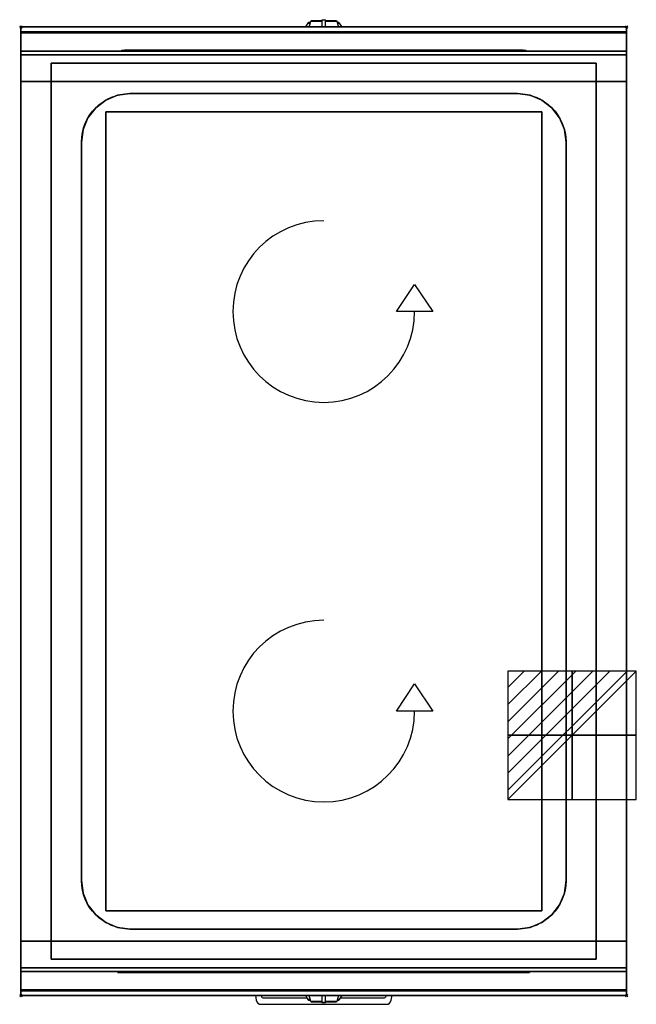
# Model space of a CAD drawing. Extents: x -1 to 508, y -807 to 6.
import ezdxf

# ---------------------------------------------------------------- set-up
doc = ezdxf.new("R2010")
doc.units = 0
doc.header["$PDMODE"] = 35
doc.linetypes.add('NASCOSTA', pattern=[0.381, 0.254, -0.127])
for name, color, linetype in [('IQ_200_2D', 1, 'Continuous'), ('IQ_200_3D', 1, 'Continuous'), ('IQ_204_2D', 7, 'Continuous'), ('IQ_204_3D', 7, 'Continuous'), ('IQ_BLUE_3D', 5, 'Continuous'), ('IQ_CHROMIUM_3D', 7, 'Continuous'), ('IQ_CON_ELECTRICITY_INT', 7, 'Continuous'), ('IQ_INS_3D', 3, 'Continuous'), ('IQ_WHITE_3D', 7, 'Continuous')]:
    doc.layers.add(name, color=color, linetype=linetype)

# ---------------------------------------------------------------- blocks, each defined once
blk = doc.blocks.new('*X0')
at = {"color": 0}
for p, q in [((286.774344, 2204.447934), (296.618251, 2214.291842)), ((286.774344, 2205.862148), (295.204037, 2214.291842)), ((286.774344, 2207.276361), (293.789824, 2214.291842)), ((286.774344, 2208.690575), (292.37561, 2214.291842)), ((286.774344, 2210.104788), (290.961397, 2214.291842)), ((286.774344, 2211.519002), (289.547183, 2214.291842)), ((286.774344, 2212.933216), (288.13297, 2214.291842))]:
    blk.add_line(p, q, dxfattribs=at)
blk = doc.blocks.new('ELECTRICITY')
for p, q in [((2.121, 2.121), (-2.121, 2.121)), ((-2.121, 2.121), (-2.121, -2.121)), ((-2.121, -2.121), (2.121, 2.121)), ((2.121, -2.121), (2.121, 2.121)), ((-2.121, -2.121), (2.121, -2.121))]:
    blk.add_line(p, q)
at = {"extrusion": (-1, 0, 0)}
for p, q in [((0, -2.121, 2.121), (0, 2.121, 2.121)), ((0, 2.121, -2.121), (0, -2.121, -2.121)), ((0, 2.121, 2.121), (0, 2.121, -2.121)), ((0, 2.121, -2.121), (0, -2.121, 2.121)), ((0, -2.121, -2.121), (0, -2.121, 2.121))]:
    blk.add_line(p, q, dxfattribs=at)
at = {"extrusion": (0, -1, 0)}
for p, q in [((2.121, 0, 2.121), (-2.121, 0, 2.121)), ((-2.121, 0, -2.121), (2.121, 0, -2.121)), ((-2.121, 0, 2.121), (-2.121, 0, -2.121)), ((-2.121, 0, -2.121), (2.121, 0, 2.121)), ((2.121, 0, -2.121), (2.121, 0, 2.121))]:
    blk.add_line(p, q, dxfattribs=at)
at = {"xscale": 0.4000000000000909, "yscale": 0.4000000000000909, "zscale": 0.4000000000000909}
blk.add_blockref('*X0', (-116.831, -883.595), dxfattribs=at)
at = {"extrusion": (-1, 0, 0), "xscale": 0.3999999999999773, "yscale": 0.3999999999999773, "zscale": 0.3999999999999773}
blk.add_blockref('*X0', (-116.831, -883.595), dxfattribs=at)
at = {"extrusion": (0, -1, 0), "xscale": 0.4000000000000909, "yscale": 0.4000000000000909, "zscale": 0.4000000000000909}
blk.add_blockref('*X0', (-116.831, -883.595), dxfattribs=at)

msp = doc.modelspace()

# ---------------------------------------------------------------- linework, layer by layer
at = {"layer": 'IQ_200_2D'}
for p, q in [((235.2, 0), (236.09, 1.48)), ((236.09, 1.48), (237.17, 3.29)), ((237.17, 3.29), (237.6, 4)), ((237.17, 3.29), (238.84, 3.29)), ((237.6, 4), (239.05, 4)), ((237.85, 0), (238.4, 1.84)), ((238.4, 1.84), (239.29, 4.79)), ((239.29, 4.79), (239.5, 5.5)), ((239.29, 4.79), (248.5, 4.79)), ((239.5, 5.5), (248.5, 5.5)), ((248.5, 6.03), (248.5, 6.03)), ((248.5, 6.03), (248.5, 5.81)), ((248.5, 6.03), (251.5, 6.03)), ((248.5, 5.81), (248.5, 2.18)), ((248.5, 5.81), (251.5, 5.81)), ((248.5, 2.18), (248.5, 0)), ((251.5, 6.03), (251.5, 6.03)), ((251.5, 5.81), (251.5, 6.03)), ((251.5, 2.18), (251.5, 5.81)), ((251.5, 5.5), (260.5, 5.5)), ((251.5, 4.79), (260.71, 4.79)), ((251.5, 0), (251.5, 2.18)), ((260.5, 5.5), (260.71, 4.79)), ((260.71, 4.79), (261.6, 1.84)), ((260.95, 4), (262.4, 4)), ((261.16, 3.29), (262.83, 3.29)), ((261.6, 1.84), (262.15, 0)), ((262.4, 4), (262.83, 3.29)), ((262.83, 3.29), (263.91, 1.48)), ((263.91, 1.48), (264.8, 0)), ((236.09, -801.48), (235.2, -800)), ((237.17, -803.29), (236.09, -801.48)), ((238.84, -803.29), (237.17, -803.29)), ((237.6, -804), (237.17, -803.29)), ((239.05, -804), (237.6, -804)), ((238.4, -801.84), (237.85, -800)), ((239.29, -804.79), (238.4, -801.84)), ((248.5, -804.79), (239.29, -804.79)), ((239.5, -805.5), (239.29, -804.79)), ((248.5, -800), (248.5, -802.18)), ((248.5, -802.18), (248.5, -805.81)), ((251.5, -802.18), (251.5, -800)), ((251.5, -805.81), (251.5, -802.18)), ((260.71, -804.79), (251.5, -804.79)), ((260.71, -804.79), (260.5, -805.5)), ((261.6, -801.84), (260.71, -804.79)), ((262.4, -804), (260.95, -804)), ((262.83, -803.29), (261.16, -803.29)), ((262.15, -800), (261.6, -801.84)), ((262.83, -803.29), (262.4, -804)), ((263.91, -801.48), (262.83, -803.29)), ((264.8, -800), (263.91, -801.48)), ((248.5, -805.5), (239.5, -805.5)), ((248.5, -805.81), (248.5, -806.03)), ((251.5, -805.81), (248.5, -805.81)), ((248.5, -806.03), (248.5, -806.03)), ((251.5, -806.03), (248.5, -806.03)), ((260.5, -805.5), (251.5, -805.5)), ((251.5, -806.03), (251.5, -805.81)), ((251.5, -806.03), (251.5, -806.03))]:
    msp.add_line(p, q, dxfattribs=at)
msp.add_lwpolyline([(500, -800), (0, -800), (0, 0), (500, 0)], close=True, dxfattribs=at)
for points in [[(193.6, -800), (194.3, -803.88, 0.362971), (198.23, -807.17), (301.77, -807.17, 0.362976), (305.7, -803.88), (306.4, -800)], [(236.5, -802.17), (200.74, -802.17, -0.362974), (198.77, -800.53), (198.68, -800)], [(301.32, -800), (301.23, -800.53, -0.362976), (299.26, -802.17), (263.5, -802.17)]]:
    msp.add_lwpolyline(points, format="xyb", dxfattribs=at)
at = {"layer": 'IQ_200_3D'}
for points, invisible_edges in [([(500, -0.17, 862.85), (500, 0, 864), (0, 0, 864), (0, -0.17, 862.85)], 8), ([(500, 0, 896), (500, -0.13, 897.03), (0, -0.13, 897.03), (0, 0, 896)], 2), ([(0, 0, 896), (0, -0.13, 897.03), (0, -0.17, 862.85), (0, 0, 864)], 2), ([(500, 0, 896), (500, -0.13, 897.03), (500, -0.17, 862.85), (500, 0, 864)], 2), ([(500, -0.13, 897.03), (500, -0.53, 897.98), (0, -0.53, 897.98), (0, -0.13, 897.03)], 10), ([(0, -0.13, 897.03), (0, -0.53, 897.98), (0, -0.66, 861.8), (0, -0.17, 862.85)], 10), ([(500, -0.66, 861.8), (500, -0.17, 862.85), (0, -0.17, 862.85), (0, -0.66, 861.8)], 10), ([(500, -0.53, 897.98), (500, -1.15, 898.81), (0, -1.15, 898.81), (0, -0.53, 897.98)], 10), ([(0, -0.53, 897.98), (0, -1.15, 898.81), (0, -1.43, 860.94), (0, -0.66, 861.8)], 10), ([(500, -1.43, 860.94), (500, -0.66, 861.8), (0, -0.66, 861.8), (0, -1.43, 860.94)], 10), ([(500, -1.15, 898.81), (500, -1.97, 899.44), (0, -1.97, 899.44), (0, -1.15, 898.81)], 10), ([(0, -1.15, 898.81), (0, -1.97, 899.44), (0, -2.42, 860.33), (0, -1.43, 860.94)], 10), ([(500, -2.42, 860.33), (500, -1.43, 860.94), (0, -1.43, 860.94), (0, -2.42, 860.33)], 10), ([(500, -1.97, 899.44), (500, -2.92, 899.85), (0, -2.92, 899.85), (0, -1.97, 899.44)], 10), ([(0, -1.97, 899.44), (0, -2.92, 899.85), (0, -3.54, 860.03), (0, -2.42, 860.33)], 10), ([(500, -3.54, 860.03), (500, -2.42, 860.33), (0, -2.42, 860.33), (0, -3.54, 860.03)], 10), ([(500, -2.92, 899.85), (500, -3.94, 900), (0, -3.94, 900), (0, -2.92, 899.85)], 8), ([(0, -2.92, 899.85), (0, -3.94, 900), (0, -4.69, 860.06), (0, -3.54, 860.03)], 10), ([(500, -4.69, 860.06), (500, -3.54, 860.03), (0, -3.54, 860.03), (0, -4.69, 860.06)], 2), ([(0, -3.94, 900), (25, -30, 900), (475, -30, 900), (500, -3.94, 900)], 13), ([(0, -3.94, 900), (25, -30, 900), (25, -770, 900), (0, -796, 900)], 13), ([(0, -3.94, 900), (0, -45, 863), (0, -755, 863), (0, -796, 900)], 7), ([(0, -3.94, 900), (0, -4.69, 860.06), (0, -20, 863)], 9), ([(0, -45, 863), (0, -20, 863), (0, -3.94, 900)], 10), ([(500, -3.94, 900), (475, -30, 900), (475, -770, 900), (500, -796, 900)], 13), ([(500, -0.13, 897.03), (500, -0.53, 897.98), (500, -0.66, 861.8), (500, -0.17, 862.85)], 10), ([(500, -0.53, 897.98), (500, -1.15, 898.81), (500, -1.43, 860.94), (500, -0.66, 861.8)], 10), ([(500, -1.15, 898.81), (500, -1.97, 899.44), (500, -2.42, 860.33), (500, -1.43, 860.94)], 10), ([(500, -1.97, 899.44), (500, -2.92, 899.85), (500, -3.54, 860.03), (500, -2.42, 860.33)], 10), ([(500, -2.92, 899.85), (500, -3.94, 900), (500, -4.69, 860.06), (500, -3.54, 860.03)], 10), ([(500, -3.94, 900), (500, -45, 863), (500, -755, 863), (500, -796, 900)], 7), ([(500, -3.94, 900), (500, -4.69, 860.06), (500, -20, 863)], 9), ([(500, -45, 863), (500, -20, 863), (500, -3.94, 900)], 10), ([(500, -20.23, 859.15), (500, -20, 858), (0, -20, 858), (0, -20.23, 859.15)], 8), ([(500, -20, 653), (500, -20.23, 651.85), (0, -20.23, 651.85), (0, -20, 653)], 2), ([(0, -20.23, 859.15), (0, -20, 858), (0, -20, 653), (0, -20.23, 651.85)], 8), ([(500, -20.88, 860.12), (500, -20.23, 859.15), (0, -20.23, 859.15), (0, -20.88, 860.12)], 10), ([(500, -20.23, 651.85), (500, -20.88, 650.88), (0, -20.88, 650.88), (0, -20.23, 651.85)], 10), ([(0, -20.88, 860.12), (0, -20.23, 859.15), (0, -20.23, 651.85), (0, -20.88, 650.88)], 10), ([(500, -21.85, 860.77), (500, -20.88, 860.12), (0, -20.88, 860.12), (0, -21.85, 860.77)], 10), ([(500, -20.88, 650.88), (500, -21.85, 650.23), (0, -21.85, 650.23), (0, -20.88, 650.88)], 10), ([(0, -21.85, 860.77), (0, -20.88, 860.12), (0, -20.88, 650.88), (0, -21.85, 650.23)], 10), ([(500, -23, 861), (500, -21.85, 860.77), (0, -21.85, 860.77), (0, -23, 861)], 2), ([(500, -21.85, 650.23), (500, -23, 650), (0, -23, 650), (0, -21.85, 650.23)], 8), ([(0, -23, 861), (0, -21.85, 860.77), (0, -21.85, 650.23), (0, -23, 650)], 10), ([(0, -45, 861), (0, -45, 650), (0, -23, 650), (0, -23, 861)], 4), ([(500, -20.23, 859.15), (500, -20, 858), (500, -20, 653), (500, -20.23, 651.85)], 8), ([(500, -20.88, 860.12), (500, -20.23, 859.15), (500, -20.23, 651.85), (500, -20.88, 650.88)], 10), ([(500, -21.85, 860.77), (500, -20.88, 860.12), (500, -20.88, 650.88), (500, -21.85, 650.23)], 10), ([(500, -23, 861), (500, -21.85, 860.77), (500, -21.85, 650.23), (500, -23, 650)], 10), ([(500, -45, 861), (500, -45, 650), (500, -23, 650), (500, -23, 861)], 4), ([(0, -45, 863), (0, -45, 650), (0, -755, 650), (0, -755, 863)], 8), ([(500, -45, 863), (500, -45, 650), (500, -755, 650), (500, -755, 863)], 8), ([(0, -755, 861), (0, -755, 650), (0, -777, 650), (0, -777, 861)], 4), ([(0, -755, 863), (0, -780, 863), (0, -796, 900)], 10), ([(500, -755, 861), (500, -755, 650), (500, -777, 650), (500, -777, 861)], 4), ([(500, -755, 863), (500, -780, 863), (500, -796, 900)], 10), ([(0, -796, 900), (25, -770, 900), (475, -770, 900), (500, -796, 900)], 13), ([(0, -777, 861), (0, -778.15, 860.77), (500, -778.15, 860.77), (500, -777, 861)], 2), ([(0, -778.15, 650.23), (0, -777, 650), (500, -777, 650), (500, -778.15, 650.23)], 8), ([(0, -777, 861), (0, -778.15, 860.77), (0, -778.15, 650.23), (0, -777, 650)], 10), ([(0, -778.15, 860.77), (0, -779.12, 860.12), (500, -779.12, 860.12), (500, -778.15, 860.77)], 10), ([(0, -779.12, 650.88), (0, -778.15, 650.23), (500, -778.15, 650.23), (500, -779.12, 650.88)], 10), ([(0, -778.15, 860.77), (0, -779.12, 860.12), (0, -779.12, 650.88), (0, -778.15, 650.23)], 10), ([(0, -779.12, 860.12), (0, -779.77, 859.15), (500, -779.77, 859.15), (500, -779.12, 860.12)], 10), ([(0, -779.77, 651.85), (0, -779.12, 650.88), (500, -779.12, 650.88), (500, -779.77, 651.85)], 10), ([(0, -779.12, 860.12), (0, -779.77, 859.15), (0, -779.77, 651.85), (0, -779.12, 650.88)], 10), ([(0, -779.77, 859.15), (0, -780, 858), (500, -780, 858), (500, -779.77, 859.15)], 8), ([(0, -780, 653), (0, -779.77, 651.85), (500, -779.77, 651.85), (500, -780, 653)], 2), ([(0, -779.77, 859.15), (0, -780, 858), (0, -780, 653), (0, -779.77, 651.85)], 8), ([(0, -780, 863), (0, -795.31, 860.06), (0, -796, 900)], 10), ([(500, -777, 861), (500, -778.15, 860.77), (500, -778.15, 650.23), (500, -777, 650)], 10), ([(500, -778.15, 860.77), (500, -779.12, 860.12), (500, -779.12, 650.88), (500, -778.15, 650.23)], 10), ([(500, -779.12, 860.12), (500, -779.77, 859.15), (500, -779.77, 651.85), (500, -779.12, 650.88)], 10), ([(500, -779.77, 859.15), (500, -780, 858), (500, -780, 653), (500, -779.77, 651.85)], 8), ([(500, -780, 863), (500, -795.31, 860.06), (500, -796, 900)], 10), ([(500, -796.46, 860.03), (500, -795.31, 860.06), (0, -795.31, 860.06), (0, -796.46, 860.03)], 8), ([(0, -796.46, 860.03), (0, -795.31, 860.06), (0, -796, 900), (0, -797.04, 899.86)], 10), ([(500, -796, 900), (500, -797.04, 899.86), (0, -797.04, 899.86), (0, -796, 900)], 2), ([(500, -797.58, 860.33), (500, -796.46, 860.03), (0, -796.46, 860.03), (0, -797.58, 860.33)], 10), ([(0, -797.58, 860.33), (0, -796.46, 860.03), (0, -797.04, 899.86), (0, -798, 899.46)], 10), ([(500, -796.46, 860.03), (500, -795.31, 860.06), (500, -796, 900), (500, -797.04, 899.86)], 10), ([(500, -797.58, 860.33), (500, -796.46, 860.03), (500, -797.04, 899.86), (500, -798, 899.46)], 10), ([(500, -797.04, 899.86), (500, -798, 899.46), (0, -798, 899.46), (0, -797.04, 899.86)], 10), ([(500, -798.57, 860.94), (500, -797.58, 860.33), (0, -797.58, 860.33), (0, -798.57, 860.94)], 10), ([(0, -798.57, 860.94), (0, -797.58, 860.33), (0, -798, 899.46), (0, -798.83, 898.83)], 10), ([(500, -798, 899.46), (500, -798.83, 898.83), (0, -798.83, 898.83), (0, -798, 899.46)], 10), ([(500, -799.34, 861.8), (500, -798.57, 860.94), (0, -798.57, 860.94), (0, -799.34, 861.8)], 10), ([(0, -799.34, 861.8), (0, -798.57, 860.94), (0, -798.83, 898.83), (0, -799.46, 898)], 10), ([(500, -798.83, 898.83), (500, -799.46, 898), (0, -799.46, 898), (0, -798.83, 898.83)], 10), ([(500, -799.83, 862.85), (500, -799.34, 861.8), (0, -799.34, 861.8), (0, -799.83, 862.85)], 10), ([(0, -799.83, 862.85), (0, -799.34, 861.8), (0, -799.46, 898), (0, -799.86, 897.04)], 10), ([(500, -799.46, 898), (500, -799.86, 897.04), (0, -799.86, 897.04), (0, -799.46, 898)], 10), ([(500, -800, 864), (500, -799.83, 862.85), (0, -799.83, 862.85), (0, -800, 864)], 2), ([(0, -800, 864), (0, -799.83, 862.85), (0, -799.86, 897.04), (0, -800, 896)], 2), ([(500, -799.86, 897.04), (500, -800, 896), (0, -800, 896), (0, -799.86, 897.04)], 8), ([(500, -798.57, 860.94), (500, -797.58, 860.33), (500, -798, 899.46), (500, -798.83, 898.83)], 10), ([(500, -799.34, 861.8), (500, -798.57, 860.94), (500, -798.83, 898.83), (500, -799.46, 898)], 10), ([(500, -799.83, 862.85), (500, -799.34, 861.8), (500, -799.46, 898), (500, -799.86, 897.04)], 10), ([(500, -800, 864), (500, -799.83, 862.85), (500, -799.86, 897.04), (500, -800, 896)], 2)]:
    msp.add_3dface(points, dxfattribs=dict(at, invisible_edges=invisible_edges))
for points in [[(500, 0, 864), (500, 0, 896), (0, 0, 896), (0, 0, 864)], [(500, -20, 863), (500, -4.69, 860.06), (0, -4.69, 860.06), (0, -20, 863)], [(500, -20, 858), (500, -20, 653), (0, -20, 653), (0, -20, 858)], [(500, -45, 863), (500, -20, 863), (0, -20, 863), (0, -45, 863)], [(500, -23, 650), (500, -45, 650), (0, -45, 650), (0, -23, 650)], [(500, -45, 861), (500, -23, 861), (0, -23, 861), (0, -45, 861)], [(25, -30, 875), (475, -30, 875), (475, -770, 875), (25, -770, 875)], [(25, -30, 875), (25, -30, 900), (475, -30, 900), (475, -30, 875)], [(25, -770, 900), (25, -770, 875), (25, -30, 875), (25, -30, 900)], [(475, -30, 900), (475, -30, 875), (475, -770, 875), (475, -770, 900)], [(0, -45, 650), (0, -45, 863), (500, -45, 863), (500, -45, 650)], [(0, -45, 650), (500, -45, 650), (500, -755, 650), (0, -755, 650)], [(500, -45, 650), (500, -45, 861), (0, -45, 861), (0, -45, 650)], [(0, -755, 650), (0, -755, 863), (500, -755, 863), (500, -755, 650)], [(0, -777, 650), (0, -755, 650), (500, -755, 650), (500, -777, 650)], [(0, -755, 650), (0, -755, 861), (500, -755, 861), (500, -755, 650)], [(0, -755, 861), (0, -777, 861), (500, -777, 861), (500, -755, 861)], [(500, -780, 863), (500, -755, 863), (0, -755, 863), (0, -780, 863)], [(0, -780, 863), (0, -755, 863), (500, -755, 863), (500, -780, 863)], [(475, -770, 875), (475, -770, 900), (25, -770, 900), (25, -770, 875)], [(0, -780, 858), (0, -780, 653), (500, -780, 653), (500, -780, 858)], [(500, -795.31, 860.06), (500, -780, 863), (0, -780, 863), (0, -795.31, 860.06)], [(500, -800, 896), (500, -800, 864), (0, -800, 864), (0, -800, 896)]]:
    msp.add_3dface(points, dxfattribs=at)
at = {"layer": 'IQ_204_2D', "linetype": 'NASCOSTA', "ltscale": 100}
msp.add_lwpolyline([(0, 0), (500, 0), (500, -800), (0, -800)], close=True, dxfattribs=at)
at = {"layer": 'IQ_204_2D'}
msp.add_lwpolyline([(90, -55), (410, -55, -0.414214), (450, -95), (450, -705, -0.414214), (410, -745), (90, -745, -0.414214), (50, -705), (50, -95, -0.414214)], format="xyb", close=True, dxfattribs=at)
for points in [[(310.03, -235), (325, -212.55), (339.97, -235)], [(310.03, -565), (325, -542.55), (339.97, -565)]]:
    msp.add_lwpolyline(points, close=True, dxfattribs=at)
for centre in [(250, -235), (250, -565)]:
    msp.add_arc(centre, 75, 90, 0, dxfattribs=at)
at = {"layer": 'IQ_204_3D'}
for points in [[(294.01, -19.2, 833.45), (220.01, -19.2, 833.45), (220.01, -19.2, 809.45), (294.01, -19.2, 809.45)], [(415, -19.7, 694.5), (385, -19.7, 694.5), (385, -19.7, 664.5), (415, -19.7, 664.5)], [(135.99, -780.8, 833.45), (209.99, -780.8, 833.45), (209.99, -780.8, 809.45), (135.99, -780.8, 809.45)], [(275.99, -780.8, 833.45), (349.99, -780.8, 833.45), (349.99, -780.8, 809.45), (275.99, -780.8, 809.45)]]:
    msp.add_3dface(points, dxfattribs=at)
at = {"layer": 'IQ_BLUE_3D'}
for points in [[(414.5, -19.2, 711), (85.5, -19.2, 711), (85.5, -19.2, 806), (414.5, -19.2, 806)], [(208.7, -19.2, 835.45), (204.92, -19.2, 835.45), (204.21, -19.2, 834.45), (207.99, -19.2, 834.45)], [(293.93, -19.2, 837.05), (206.07, -19.2, 837.05), (205.49, -19.2, 836.25), (294.51, -19.2, 836.25)], [(292.89, -19.2, 838.5), (207.11, -19.2, 838.5), (206.79, -19.2, 838.05), (293.21, -19.2, 838.05)], [(291.3, -19.2, 835.45), (295.08, -19.2, 835.45), (295.79, -19.2, 834.45), (292.01, -19.2, 834.45)], [(85.5, -780.8, 711), (414.5, -780.8, 711), (414.5, -780.8, 806), (85.5, -780.8, 806)], [(138.7, -780.8, 835.45), (134.92, -780.8, 835.45), (134.21, -780.8, 834.45), (137.99, -780.8, 834.45)], [(136.07, -780.8, 837.05), (223.93, -780.8, 837.05), (224.51, -780.8, 836.25), (135.49, -780.8, 836.25)], [(137.11, -780.8, 838.5), (222.89, -780.8, 838.5), (223.21, -780.8, 838.05), (136.79, -780.8, 838.05)], [(221.3, -780.8, 835.45), (225.08, -780.8, 835.45), (225.79, -780.8, 834.45), (222.01, -780.8, 834.45)], [(278.7, -780.8, 835.45), (274.92, -780.8, 835.45), (274.21, -780.8, 834.45), (277.99, -780.8, 834.45)], [(276.07, -780.8, 837.05), (363.93, -780.8, 837.05), (364.51, -780.8, 836.25), (275.49, -780.8, 836.25)], [(277.11, -780.8, 838.5), (362.89, -780.8, 838.5), (363.21, -780.8, 838.05), (276.79, -780.8, 838.05)], [(361.3, -780.8, 835.45), (365.08, -780.8, 835.45), (365.79, -780.8, 834.45), (362.01, -780.8, 834.45)]]:
    msp.add_3dface(points, dxfattribs=at)
at = {"layer": 'IQ_CHROMIUM_3D'}
for points, invisible_edges in [([(70, -60.36, 900), (79.65, -56.36, 900), (79.65, -56.36, 885), (70, -60.36, 885)], 10), ([(79.65, -743.64, 900), (70, -739.64, 900), (70, -60.36, 900), (79.65, -56.36, 900)], 10), ([(79.65, -743.64, 885), (70, -739.64, 885), (70, -60.36, 885), (79.65, -56.36, 885)], 10), ([(79.65, -56.36, 900), (90, -55, 900), (90, -55, 885), (79.65, -56.36, 885)], 8), ([(90, -745, 900), (79.65, -743.64, 900), (79.65, -56.36, 900), (90, -55, 900)], 10), ([(90, -745, 885), (79.65, -743.64, 885), (79.65, -56.36, 885), (90, -55, 885)], 10), ([(90, -55, 900), (410, -55, 900), (410, -745, 900), (90, -745, 900)], 10), ([(90, -55, 885), (410, -55, 885), (410, -745, 885), (90, -745, 885)], 10), ([(410, -55, 900), (420.35, -56.36, 900), (420.35, -56.36, 885), (410, -55, 885)], 2), ([(420.35, -743.64, 900), (410, -745, 900), (410, -55, 900), (420.35, -56.36, 900)], 10), ([(420.35, -743.64, 885), (410, -745, 885), (410, -55, 885), (420.35, -56.36, 885)], 10), ([(420.35, -56.36, 900), (430, -60.36, 900), (430, -60.36, 885), (420.35, -56.36, 885)], 10), ([(430, -739.64, 900), (420.35, -743.64, 900), (420.35, -56.36, 900), (430, -60.36, 900)], 10), ([(430, -739.64, 885), (420.35, -743.64, 885), (420.35, -56.36, 885), (430, -60.36, 885)], 10), ([(61.72, -66.72, 900), (70, -60.36, 900), (70, -60.36, 885), (61.72, -66.72, 885)], 10), ([(70, -739.64, 900), (61.72, -733.28, 900), (61.72, -66.72, 900), (70, -60.36, 900)], 10), ([(70, -739.64, 885), (61.72, -733.28, 885), (61.72, -66.72, 885), (70, -60.36, 885)], 10), ([(430, -60.36, 900), (438.28, -66.72, 900), (438.28, -66.72, 885), (430, -60.36, 885)], 10), ([(438.28, -733.28, 900), (430, -739.64, 900), (430, -60.36, 900), (438.28, -66.72, 900)], 10), ([(438.28, -733.28, 885), (430, -739.64, 885), (430, -60.36, 885), (438.28, -66.72, 885)], 10), ([(55.36, -75, 900), (61.72, -66.72, 900), (61.72, -66.72, 885), (55.36, -75, 885)], 10), ([(61.72, -733.28, 900), (55.36, -725, 900), (55.36, -75, 900), (61.72, -66.72, 900)], 10), ([(61.72, -733.28, 885), (55.36, -725, 885), (55.36, -75, 885), (61.72, -66.72, 885)], 10), ([(438.28, -66.72, 900), (444.64, -75, 900), (444.64, -75, 885), (438.28, -66.72, 885)], 10), ([(444.64, -725, 900), (438.28, -733.28, 900), (438.28, -66.72, 900), (444.64, -75, 900)], 10), ([(444.64, -725, 885), (438.28, -733.28, 885), (438.28, -66.72, 885), (444.64, -75, 885)], 10), ([(51.36, -84.65, 900), (55.36, -75, 900), (55.36, -75, 885), (51.36, -84.65, 885)], 10), ([(55.36, -725, 900), (51.36, -715.35, 900), (51.36, -84.65, 900), (55.36, -75, 900)], 10), ([(55.36, -725, 885), (51.36, -715.35, 885), (51.36, -84.65, 885), (55.36, -75, 885)], 10), ([(444.64, -75, 900), (448.64, -84.65, 900), (448.64, -84.65, 885), (444.64, -75, 885)], 10), ([(448.64, -715.35, 900), (444.64, -725, 900), (444.64, -75, 900), (448.64, -84.65, 900)], 10), ([(448.64, -715.35, 885), (444.64, -725, 885), (444.64, -75, 885), (448.64, -84.65, 885)], 10), ([(50, -95, 900), (51.36, -84.65, 900), (51.36, -84.65, 885), (50, -95, 885)], 2), ([(51.36, -715.35, 900), (50, -705, 900), (50, -95, 900), (51.36, -84.65, 900)], 8), ([(51.36, -715.35, 885), (50, -705, 885), (50, -95, 885), (51.36, -84.65, 885)], 8), ([(448.64, -84.65, 900), (450, -95, 900), (450, -95, 885), (448.64, -84.65, 885)], 8), ([(450, -705, 900), (448.64, -715.35, 900), (448.64, -84.65, 900), (450, -95, 900)], 2), ([(450, -705, 885), (448.64, -715.35, 885), (448.64, -84.65, 885), (450, -95, 885)], 2), ([(51.36, -715.35, 900), (50, -705, 900), (50, -705, 885), (51.36, -715.35, 885)], 8), ([(450, -705, 900), (448.64, -715.35, 900), (448.64, -715.35, 885), (450, -705, 885)], 2), ([(55.36, -725, 900), (51.36, -715.35, 900), (51.36, -715.35, 885), (55.36, -725, 885)], 10), ([(448.64, -715.35, 900), (444.64, -725, 900), (444.64, -725, 885), (448.64, -715.35, 885)], 10), ([(61.72, -733.28, 900), (55.36, -725, 900), (55.36, -725, 885), (61.72, -733.28, 885)], 10), ([(444.64, -725, 900), (438.28, -733.28, 900), (438.28, -733.28, 885), (444.64, -725, 885)], 10), ([(70, -739.64, 900), (61.72, -733.28, 900), (61.72, -733.28, 885), (70, -739.64, 885)], 10), ([(79.65, -743.64, 900), (70, -739.64, 900), (70, -739.64, 885), (79.65, -743.64, 885)], 10), ([(430, -739.64, 900), (420.35, -743.64, 900), (420.35, -743.64, 885), (430, -739.64, 885)], 10), ([(438.28, -733.28, 900), (430, -739.64, 900), (430, -739.64, 885), (438.28, -733.28, 885)], 10), ([(90, -745, 900), (79.65, -743.64, 900), (79.65, -743.64, 885), (90, -745, 885)], 2), ([(420.35, -743.64, 900), (410, -745, 900), (410, -745, 885), (420.35, -743.64, 885)], 8)]:
    msp.add_3dface(points, dxfattribs=dict(at, invisible_edges=invisible_edges))
for points in [[(90, -55, 900), (410, -55, 900), (410, -55, 885), (90, -55, 885)], [(50, -705, 900), (50, -95, 900), (50, -95, 885), (50, -705, 885)], [(450, -95, 900), (450, -705, 900), (450, -705, 885), (450, -95, 885)], [(410, -745, 900), (90, -745, 900), (90, -745, 885), (410, -745, 885)]]:
    msp.add_3dface(points, dxfattribs=at)
at = {"layer": 'IQ_INS_3D'}
for p in [(0, 0), (500, 0), (0, -800), (500, -800)]:
    msp.add_point(p, dxfattribs=at)
at = {"layer": 'IQ_WHITE_3D', "elevation": 900.3}
for points in [[(310.03, -235), (325, -212.55), (339.97, -235)], [(310.03, -565), (325, -542.55), (339.97, -565)]]:
    msp.add_lwpolyline(points, close=True, dxfattribs=at)
at = {"layer": 'IQ_WHITE_3D'}
for centre in [(250, -235, 900.3), (250, -565, 900.3)]:
    msp.add_arc(centre, 75, 90, 0, dxfattribs=at)

# ---------------------------------------------------------------- block references
at = {"layer": 'IQ_CON_ELECTRICITY_INT', "xscale": 25, "yscale": 25, "zscale": 25}
msp.add_blockref('ELECTRICITY', (455, -585), dxfattribs=at)

# ---------------------------------------------------------------- meshes
at = {"layer": 'IQ_200_3D'}
mesh = msp.add_polyface(dxfattribs=at)
corners = [(70, -730, 875), (430, -730, 875), (430, -70, 875), (70, -70, 875), (70, -730, 885), (430, -730, 885), (430, -70, 885), (70, -70, 885)]
mesh.append_faces([[corners[k] for k in face] for face in [(0, 3, 2, 1), (4, 5, 6, 7), (0, 1, 5, 4), (3, 7, 6, 2), (0, 4, 7, 3), (1, 2, 6, 5)]])
mesh = msp.add_polyface(dxfattribs=at)
corners = [(80, -781, 667), (420, -781, 667), (420, -780, 667), (80, -780, 667), (80, -781, 707), (420, -781, 707), (420, -780, 707), (80, -780, 707)]
mesh.append_faces([[corners[k] for k in face] for face in [(0, 3, 2, 1), (4, 5, 6, 7), (0, 1, 5, 4), (3, 7, 6, 2), (0, 4, 7, 3), (1, 2, 6, 5)]])
at = {"layer": 'IQ_204_3D'}
mesh = msp.add_polyface(dxfattribs=at)
corners = [(417, -19.5, 708.5), (83, -19.5, 708.5), (83, -20, 708.5), (417, -20, 708.5), (417, -19.5, 850.5), (83, -19.5, 850.5), (83, -20, 850.5), (417, -20, 850.5)]
mesh.append_faces([[corners[k] for k in face] for face in [(0, 3, 2, 1), (4, 5, 6, 7), (0, 1, 5, 4), (3, 7, 6, 2), (0, 4, 7, 3), (1, 2, 6, 5)]])
mesh = msp.add_polyface(dxfattribs=at)
corners = [(83, -780.5, 708.5), (417, -780.5, 708.5), (417, -780, 708.5), (83, -780, 708.5), (83, -780.5, 850.5), (417, -780.5, 850.5), (417, -780, 850.5), (83, -780, 850.5)]
mesh.append_faces([[corners[k] for k in face] for face in [(0, 3, 2, 1), (4, 5, 6, 7), (0, 1, 5, 4), (3, 7, 6, 2), (0, 4, 7, 3), (1, 2, 6, 5)]])

doc.saveas('drawing.dxf')
